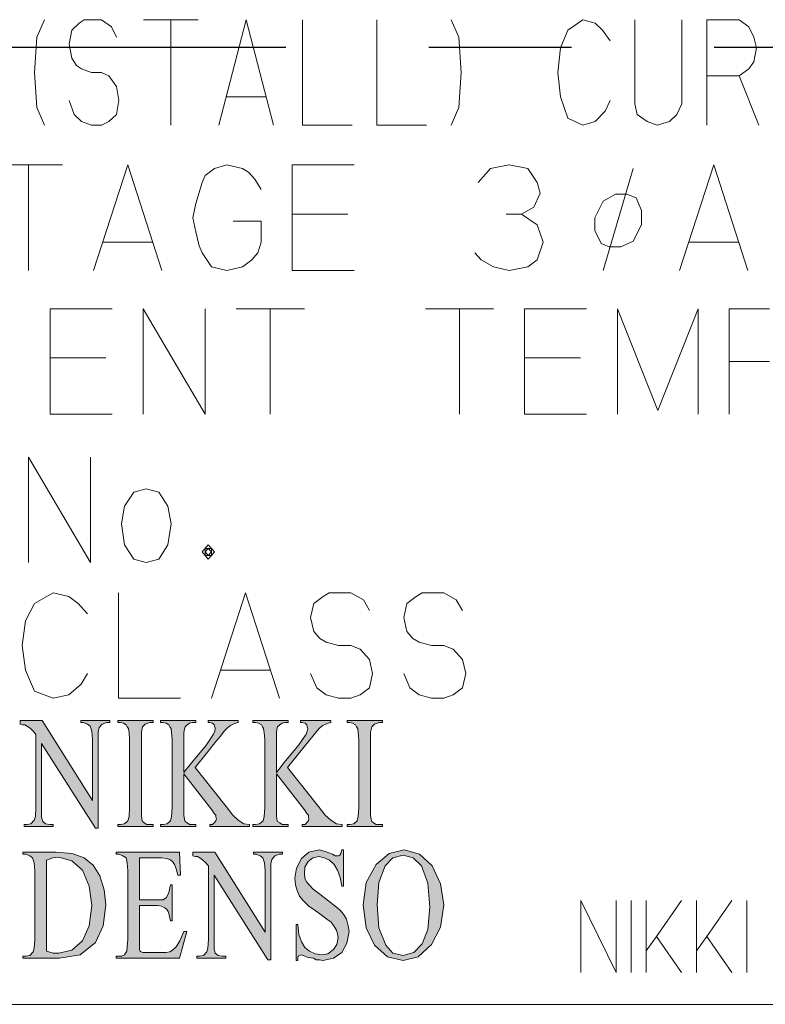
# Model space of a CAD drawing. Extents: x 3842 to 4436, y -19 to 355.
# Drawn here: x 4136 to 4145, y 219 to 232 of the extents above; entities that cross this region are included whole.
import ezdxf

# ---------------------------------------------------------------- set-up
doc = ezdxf.new("R2010")
doc.units = 0
doc.header["$MEASUREMENT"] = 0
doc.linetypes.add('CENTER', pattern=[14.298246, 8.936404, -1.787281, 1.787281, -1.787281])
doc.layers.get('0').update_dxf_attribs({"linetype": 'CONTINUOUS'})

msp = doc.modelspace()

# ---------------------------------------------------------------- hatches: boundary and pattern name
at = {"linetype": 'Continuous', "lineweight": 13}
for points in [[(4136.059, 222.899), (4136.333, 222.899), (4136.964, 221.895), (4136.964, 222.664), (4136.957, 222.763), (4136.936, 222.827), (4136.901, 222.854), (4136.852, 222.872), (4136.817, 222.872), (4136.817, 222.899), (4137.182, 222.899), (4137.182, 222.872), (4137.14, 222.872), (4137.084, 222.854), (4137.049, 222.809), (4137.035, 222.754), (4137.035, 222.664), (4137.035, 221.551), (4137, 221.551), (4136.326, 222.61), (4136.326, 221.805), (4136.326, 221.687), (4136.34, 221.633), (4136.375, 221.606), (4136.431, 221.597), (4136.473, 221.597), (4136.473, 221.57), (4136.108, 221.57), (4136.108, 221.597), (4136.143, 221.597), (4136.193, 221.606), (4136.235, 221.651), (4136.249, 221.696), (4136.256, 221.805), (4136.256, 222.727), (4136.214, 222.772), (4136.186, 222.8), (4136.157, 222.818), (4136.115, 222.845), (4136.087, 222.845), (4136.059, 222.854)], [(4137.722, 221.597), (4137.722, 221.57), (4137.28, 221.57), (4137.28, 221.597), (4137.315, 221.597), (4137.364, 221.606), (4137.407, 221.642), (4137.421, 221.696), (4137.428, 221.805), (4137.428, 222.664), (4137.421, 222.745), (4137.414, 222.8), (4137.399, 222.818), (4137.385, 222.845), (4137.35, 222.863), (4137.315, 222.872), (4137.28, 222.872), (4137.28, 222.899), (4137.722, 222.899), (4137.722, 222.872), (4137.68, 222.872), (4137.624, 222.854), (4137.589, 222.818), (4137.575, 222.754), (4137.575, 222.664), (4137.575, 221.805), (4137.575, 221.714), (4137.582, 221.66), (4137.589, 221.633), (4137.61, 221.615), (4137.645, 221.597), (4137.68, 221.597)], [(4138.249, 222.311), (4138.635, 221.823), (4138.719, 221.714), (4138.789, 221.651), (4138.859, 221.606), (4138.929, 221.597), (4138.929, 221.57), (4138.431, 221.57), (4138.431, 221.597), (4138.466, 221.597), (4138.494, 221.624), (4138.508, 221.642), (4138.515, 221.669), (4138.508, 221.687), (4138.508, 221.714), (4138.487, 221.732), (4138.459, 221.778), (4138.108, 222.23), (4138.108, 221.805), (4138.108, 221.714), (4138.115, 221.66), (4138.122, 221.633), (4138.15, 221.615), (4138.178, 221.597), (4138.213, 221.597), (4138.256, 221.597), (4138.256, 221.57), (4137.814, 221.57), (4137.814, 221.597), (4137.849, 221.597), (4137.898, 221.606), (4137.94, 221.642), (4137.954, 221.696), (4137.961, 221.805), (4137.961, 222.664), (4137.954, 222.745), (4137.947, 222.8), (4137.933, 222.818), (4137.919, 222.845), (4137.884, 222.863), (4137.849, 222.872), (4137.814, 222.872), (4137.814, 222.899), (4138.256, 222.899), (4138.256, 222.872), (4138.213, 222.872), (4138.178, 222.863), (4138.15, 222.845), (4138.122, 222.818), (4138.115, 222.79), (4138.108, 222.745), (4138.108, 222.664), (4138.108, 222.248), (4138.136, 222.284), (4138.206, 222.374), (4138.389, 222.592), (4138.48, 222.727), (4138.494, 222.763), (4138.501, 222.8), (4138.494, 222.818), (4138.487, 222.845), (4138.466, 222.863), (4138.431, 222.872), (4138.41, 222.872), (4138.41, 222.899), (4138.789, 222.899), (4138.789, 222.872), (4138.754, 222.863), (4138.726, 222.854), (4138.691, 222.836), (4138.656, 222.809), (4138.613, 222.763), (4138.564, 222.7), (4138.508, 222.637), (4138.403, 222.501)], [(4139.406, 222.311), (4139.792, 221.823), (4139.877, 221.714), (4139.947, 221.651), (4140.017, 221.606), (4140.087, 221.597), (4140.087, 221.57), (4139.589, 221.57), (4139.589, 221.597), (4139.624, 221.597), (4139.652, 221.624), (4139.666, 221.642), (4139.673, 221.669), (4139.666, 221.687), (4139.666, 221.714), (4139.645, 221.732), (4139.617, 221.778), (4139.266, 222.23), (4139.266, 221.805), (4139.266, 221.714), (4139.273, 221.66), (4139.28, 221.633), (4139.308, 221.615), (4139.336, 221.597), (4139.371, 221.597), (4139.413, 221.597), (4139.413, 221.57), (4138.971, 221.57), (4138.971, 221.597), (4139.006, 221.597), (4139.056, 221.606), (4139.098, 221.642), (4139.112, 221.696), (4139.119, 221.805), (4139.119, 222.664), (4139.112, 222.745), (4139.105, 222.8), (4139.091, 222.818), (4139.077, 222.845), (4139.042, 222.863), (4139.006, 222.872), (4138.971, 222.872), (4138.971, 222.899), (4139.413, 222.899), (4139.413, 222.872), (4139.371, 222.872), (4139.336, 222.863), (4139.308, 222.845), (4139.28, 222.818), (4139.273, 222.79), (4139.266, 222.745), (4139.266, 222.664), (4139.266, 222.248), (4139.294, 222.284), (4139.364, 222.374), (4139.547, 222.592), (4139.638, 222.727), (4139.652, 222.763), (4139.659, 222.8), (4139.652, 222.818), (4139.645, 222.845), (4139.624, 222.863), (4139.589, 222.872), (4139.568, 222.872), (4139.568, 222.899), (4139.947, 222.899), (4139.947, 222.872), (4139.912, 222.863), (4139.884, 222.854), (4139.848, 222.836), (4139.813, 222.809), (4139.771, 222.763), (4139.722, 222.7), (4139.666, 222.637), (4139.561, 222.501)], [(4140.592, 221.597), (4140.592, 221.57), (4140.15, 221.57), (4140.15, 221.597), (4140.185, 221.597), (4140.234, 221.606), (4140.277, 221.642), (4140.291, 221.696), (4140.298, 221.805), (4140.298, 222.664), (4140.291, 222.745), (4140.284, 222.8), (4140.27, 222.818), (4140.255, 222.845), (4140.22, 222.863), (4140.185, 222.872), (4140.15, 222.872), (4140.15, 222.899), (4140.592, 222.899), (4140.592, 222.872), (4140.55, 222.872), (4140.494, 222.854), (4140.459, 222.818), (4140.445, 222.754), (4140.445, 222.664), (4140.445, 221.805), (4140.445, 221.714), (4140.452, 221.66), (4140.459, 221.633), (4140.48, 221.615), (4140.515, 221.597), (4140.55, 221.597)], [(4137.553, 221.177), (4137.553, 220.653), (4137.778, 220.653), (4137.848, 220.653), (4137.89, 220.68), (4137.918, 220.743), (4137.939, 220.842), (4137.96, 220.842), (4137.96, 220.39), (4137.939, 220.39), (4137.925, 220.463), (4137.911, 220.508), (4137.897, 220.526), (4137.869, 220.553), (4137.827, 220.571), (4137.778, 220.58), (4137.553, 220.58), (4137.553, 220.137), (4137.553, 220.065), (4137.553, 220.029), (4137.56, 220.01), (4137.574, 220.001), (4137.595, 219.992), (4137.637, 219.992), (4137.806, 219.992), (4137.883, 219.992), (4137.932, 220.001), (4137.967, 220.02), (4138.009, 220.065), (4138.058, 220.137), (4138.107, 220.255), (4138.143, 220.255), (4138.051, 219.92), (4137.258, 219.92), (4137.258, 219.947), (4137.293, 219.947), (4137.329, 219.947), (4137.364, 219.965), (4137.378, 219.983), (4137.392, 220.01), (4137.399, 220.065), (4137.406, 220.155), (4137.406, 221.014), (4137.399, 221.114), (4137.385, 221.177), (4137.343, 221.204), (4137.293, 221.222), (4137.258, 221.222), (4137.258, 221.249), (4138.051, 221.249), (4138.065, 220.96), (4138.03, 220.96), (4138.009, 221.041), (4137.988, 221.096), (4137.967, 221.132), (4137.932, 221.159), (4137.89, 221.168), (4137.827, 221.177)], [(4138.22, 221.249), (4138.493, 221.249), (4139.125, 220.246), (4139.125, 221.014), (4139.118, 221.114), (4139.097, 221.177), (4139.062, 221.204), (4139.013, 221.222), (4138.978, 221.222), (4138.978, 221.249), (4139.342, 221.249), (4139.342, 221.222), (4139.3, 221.222), (4139.244, 221.204), (4139.209, 221.159), (4139.195, 221.105), (4139.195, 221.014), (4139.195, 219.902), (4139.16, 219.902), (4138.486, 220.96), (4138.486, 220.155), (4138.486, 220.038), (4138.5, 219.983), (4138.535, 219.956), (4138.592, 219.947), (4138.634, 219.947), (4138.634, 219.92), (4138.269, 219.92), (4138.269, 219.947), (4138.304, 219.947), (4138.353, 219.956), (4138.395, 220.001), (4138.409, 220.047), (4138.416, 220.155), (4138.416, 221.078), (4138.374, 221.123), (4138.346, 221.15), (4138.318, 221.168), (4138.276, 221.195), (4138.248, 221.195), (4138.22, 221.204)], [(4140.107, 221.277), (4140.107, 220.824), (4140.086, 220.824), (4140.065, 220.933), (4140.03, 221.023), (4139.988, 221.096), (4139.932, 221.15), (4139.862, 221.177), (4139.799, 221.195), (4139.721, 221.177), (4139.665, 221.132), (4139.623, 221.06), (4139.616, 220.987), (4139.623, 220.924), (4139.644, 220.879), (4139.721, 220.788), (4139.862, 220.68), (4139.981, 220.589), (4140.058, 220.526), (4140.107, 220.472), (4140.142, 220.408), (4140.163, 220.327), (4140.177, 220.255), (4140.149, 220.11), (4140.086, 219.992), (4139.981, 219.92), (4139.848, 219.893), (4139.806, 219.902), (4139.763, 219.902), (4139.728, 219.92), (4139.665, 219.929), (4139.602, 219.956), (4139.574, 219.965), (4139.553, 219.956), (4139.539, 219.947), (4139.532, 219.92), (4139.532, 219.893), (4139.511, 219.893), (4139.511, 220.345), (4139.532, 220.345), (4139.546, 220.218), (4139.581, 220.128), (4139.623, 220.056), (4139.679, 220.01), (4139.749, 219.974), (4139.834, 219.965), (4139.911, 219.974), (4139.981, 220.029), (4140.023, 220.092), (4140.037, 220.182), (4140.03, 220.228), (4140.016, 220.273), (4139.988, 220.318), (4139.953, 220.372), (4139.897, 220.408), (4139.792, 220.49), (4139.672, 220.571), (4139.602, 220.644), (4139.553, 220.698), (4139.525, 220.77), (4139.504, 220.842), (4139.497, 220.924), (4139.518, 221.05), (4139.581, 221.168), (4139.672, 221.249), (4139.799, 221.277), (4139.876, 221.258), (4139.967, 221.222), (4140.002, 221.204), (4140.03, 221.204), (4140.044, 221.204), (4140.058, 221.213), (4140.072, 221.231), (4140.086, 221.277)]]:
    msp.add_hatch(color=256, dxfattribs=at).paths.add_polyline_path(points)
h = msp.add_hatch(color=256, dxfattribs=at)
h.paths.add_polyline_path([(4136.093, 219.92), (4136.093, 219.947), (4136.129, 219.947), (4136.178, 219.956), (4136.22, 220.001), (4136.234, 220.047), (4136.241, 220.155), (4136.241, 221.014), (4136.234, 221.114), (4136.213, 221.177), (4136.178, 221.204), (4136.129, 221.222), (4136.093, 221.222), (4136.093, 221.249), (4136.508, 221.249), (4136.711, 221.231), (4136.858, 221.177), (4136.971, 221.087), (4137.055, 220.951), (4137.111, 220.779), (4137.132, 220.589), (4137.097, 220.327), (4136.999, 220.119), (4136.809, 219.965), (4136.55, 219.92)])
h.paths.add_polyline_path([(4136.388, 220.01), (4136.472, 219.983), (4136.543, 219.983), (4136.704, 220.02), (4136.837, 220.137), (4136.922, 220.327), (4136.957, 220.58), (4136.922, 220.824), (4136.837, 221.023), (4136.704, 221.141), (4136.543, 221.186), (4136.465, 221.177), (4136.388, 221.15)], flags=16)
h = msp.add_hatch(color=256, dxfattribs=at)
h.paths.add_polyline_path([(4140.865, 221.277), (4141.055, 221.222), (4141.216, 221.078), (4141.321, 220.852), (4141.363, 220.589), (4141.321, 220.309), (4141.209, 220.092), (4141.041, 219.938), (4140.851, 219.893), (4140.655, 219.938), (4140.493, 220.083), (4140.388, 220.3), (4140.353, 220.589), (4140.388, 220.87), (4140.514, 221.096), (4140.676, 221.231)])
h.paths.add_polyline_path([(4140.851, 221.213), (4140.725, 221.177), (4140.627, 221.078), (4140.549, 220.87), (4140.528, 220.589), (4140.549, 220.3), (4140.634, 220.083), (4140.725, 219.983), (4140.851, 219.956), (4140.984, 219.992), (4141.09, 220.101), (4141.16, 220.282), (4141.188, 220.562), (4141.16, 220.861), (4141.083, 221.078), (4140.977, 221.177)], flags=16)

# ---------------------------------------------------------------- linework, layer by layer
for p, q in [((4136.362, 231.676), (4136.268, 231.456)), ((4136.796, 231.632), (4136.703, 231.544)), ((4136.859, 231.676), (4136.796, 231.632)), ((4136.952, 231.676), (4136.859, 231.676)), ((4137.076, 231.676), (4136.952, 231.676)), ((4137.2, 231.588), (4137.076, 231.676)), ((4137.604, 231.676), (4137.945, 231.676)), ((4137.945, 231.676), (4138.287, 231.676)), ((4137.945, 231.676), (4137.945, 230.356)), ((4138.547, 230.356), (4138.889, 231.676)), ((4138.889, 231.676), (4139.23, 230.356)), ((4139.591, 231.676), (4139.591, 230.356)), ((4140.523, 231.676), (4140.523, 230.356)), ((4141.454, 231.676), (4141.548, 231.456)), ((4143.1, 231.676), (4142.914, 231.544)), ((4143.256, 231.632), (4143.1, 231.676)), ((4143.349, 231.544), (4143.256, 231.632)), ((4143.752, 231.676), (4143.752, 230.62)), ((4144.342, 230.62), (4144.342, 231.676)), ((4144.653, 230.972), (4144.653, 231.676)), ((4144.653, 231.676), (4145.057, 231.676)), ((4145.057, 231.676), (4145.181, 231.588)), ((4136.703, 231.544), (4136.672, 231.368)), ((4137.262, 231.456), (4137.2, 231.588)), ((4142.914, 231.544), (4142.821, 231.324)), ((4143.442, 231.412), (4143.349, 231.544)), ((4145.181, 231.588), (4145.243, 231.456)), ((4136.268, 231.456), (4136.237, 231.016)), ((4136.672, 231.368), (4136.703, 231.192)), ((4141.548, 231.456), (4141.579, 231.016)), ((4145.243, 231.456), (4145.274, 231.324)), ((4142.821, 231.324), (4142.79, 231.016)), ((4145.274, 231.324), (4145.243, 231.148)), ((4136.703, 231.192), (4136.765, 231.104)), ((4145.243, 231.148), (4145.181, 231.06)), ((4136.237, 231.016), (4136.268, 230.576)), ((4136.765, 231.104), (4136.827, 231.06)), ((4136.827, 231.06), (4136.952, 231.016)), ((4136.952, 231.016), (4137.076, 231.016)), ((4137.076, 231.016), (4137.169, 230.972)), ((4141.579, 231.016), (4141.548, 230.576)), ((4142.79, 231.016), (4142.821, 230.708)), ((4145.181, 231.06), (4145.057, 230.972)), ((4137.169, 230.972), (4137.262, 230.84)), ((4145.057, 230.972), (4144.653, 230.972)), ((4144.653, 230.356), (4144.653, 230.972)), ((4145.057, 230.972), (4145.305, 230.356)), ((4137.262, 230.84), (4137.293, 230.664)), ((4136.734, 230.488), (4136.672, 230.664)), ((4137.293, 230.664), (4137.262, 230.488)), ((4138.64, 230.708), (4139.137, 230.708)), ((4142.821, 230.708), (4142.914, 230.444)), ((4143.38, 230.532), (4143.442, 230.664)), ((4143.752, 230.62), (4143.783, 230.488)), ((4144.28, 230.488), (4144.342, 230.62)), ((4136.268, 230.576), (4136.362, 230.356)), ((4141.548, 230.576), (4141.454, 230.356)), ((4143.256, 230.4), (4143.38, 230.532)), ((4136.827, 230.4), (4136.734, 230.488)), ((4136.952, 230.356), (4136.827, 230.4)), ((4137.169, 230.4), (4137.076, 230.356)), ((4137.262, 230.488), (4137.169, 230.4)), ((4142.914, 230.444), (4143.1, 230.356)), ((4143.1, 230.356), (4143.256, 230.4)), ((4143.783, 230.488), (4143.908, 230.4)), ((4143.908, 230.4), (4144.032, 230.356)), ((4144.032, 230.356), (4144.187, 230.4)), ((4144.187, 230.4), (4144.28, 230.488)), ((4137.076, 230.356), (4136.952, 230.356)), ((4139.591, 230.356), (4140.212, 230.356)), ((4140.523, 230.356), (4141.144, 230.356)), ((4135.735, 229.856), (4136.162, 229.856)), ((4136.162, 229.856), (4136.589, 229.856)), ((4136.162, 229.856), (4136.162, 228.536)), ((4136.977, 228.536), (4137.404, 229.856)), ((4137.404, 229.856), (4137.831, 228.536)), ((4138.491, 229.812), (4138.374, 229.724)), ((4138.646, 229.856), (4138.491, 229.812)), ((4138.84, 229.812), (4138.646, 229.856)), ((4138.918, 229.768), (4138.84, 229.812)), ((4138.995, 229.68), (4138.918, 229.768)), ((4139.461, 229.856), (4139.461, 229.24)), ((4140.237, 229.856), (4139.461, 229.856)), ((4141.79, 229.636), (4141.945, 229.812)), ((4141.945, 229.812), (4142.178, 229.856)), ((4142.178, 229.856), (4142.411, 229.812)), ((4142.411, 229.812), (4142.528, 229.636)), ((4143.356, 228.536), (4143.731, 229.812)), ((4144.313, 228.536), (4144.74, 229.856)), ((4144.74, 229.856), (4145.167, 228.536)), ((4138.335, 229.636), (4138.258, 229.372)), ((4138.374, 229.724), (4138.335, 229.636)), ((4139.073, 229.548), (4138.995, 229.68)), ((4142.528, 229.636), (4142.567, 229.504)), ((4142.567, 229.504), (4142.489, 229.328)), ((4143.356, 229.402), (4143.252, 229.196)), ((4143.511, 229.49), (4143.356, 229.402)), ((4143.653, 229.49), (4143.511, 229.49)), ((4143.77, 229.446), (4143.653, 229.49)), ((4143.835, 229.284), (4143.77, 229.446)), ((4138.258, 229.372), (4138.219, 229.196)), ((4142.489, 229.328), (4142.334, 229.24)), ((4143.835, 229.108), (4143.835, 229.284)), ((4138.219, 229.196), (4138.258, 229.02)), ((4139.073, 229.152), (4138.724, 229.152)), ((4139.073, 228.888), (4139.073, 229.152)), ((4139.461, 229.24), (4139.461, 228.536)), ((4139.461, 229.24), (4140.16, 229.24)), ((4142.14, 229.24), (4142.334, 229.24)), ((4142.334, 229.24), (4142.14, 229.24)), ((4142.334, 229.24), (4142.528, 229.108)), ((4143.252, 229.196), (4143.252, 229.035)), ((4138.258, 229.02), (4138.297, 228.844)), ((4142.528, 229.108), (4142.605, 228.888)), ((4143.252, 229.035), (4143.33, 228.874)), ((4143.731, 228.903), (4143.835, 229.108)), ((4143.576, 228.83), (4143.731, 228.903)), ((4137.093, 228.888), (4137.714, 228.888)), ((4138.297, 228.844), (4138.335, 228.756)), ((4139.034, 228.756), (4139.073, 228.888)), ((4142.605, 228.888), (4142.528, 228.668)), ((4143.33, 228.874), (4143.433, 228.83)), ((4143.433, 228.83), (4143.576, 228.83)), ((4144.43, 228.888), (4145.051, 228.888)), ((4138.335, 228.756), (4138.452, 228.58)), ((4138.84, 228.58), (4138.957, 228.668)), ((4138.957, 228.668), (4139.034, 228.756)), ((4141.829, 228.668), (4141.751, 228.756)), ((4141.984, 228.58), (4141.829, 228.668)), ((4142.528, 228.668), (4142.411, 228.58)), ((4138.452, 228.58), (4138.646, 228.536)), ((4138.646, 228.536), (4138.84, 228.58)), ((4139.461, 228.536), (4140.237, 228.536)), ((4142.178, 228.536), (4141.984, 228.58)), ((4142.411, 228.58), (4142.178, 228.536)), ((4136.433, 228.056), (4136.433, 227.44)), ((4137.21, 228.056), (4136.433, 228.056)), ((4137.598, 228.056), (4138.374, 226.736)), ((4137.598, 226.736), (4137.598, 228.056)), ((4138.374, 226.736), (4138.374, 228.056)), ((4138.762, 228.056), (4139.189, 228.056)), ((4139.189, 228.056), (4139.616, 228.056)), ((4139.189, 228.056), (4139.189, 226.736)), ((4141.13, 228.056), (4141.557, 228.056)), ((4141.557, 228.056), (4141.984, 228.056)), ((4141.557, 228.056), (4141.557, 226.736)), ((4142.372, 228.056), (4142.372, 227.44)), ((4143.149, 228.056), (4142.372, 228.056)), ((4143.537, 228.056), (4144.042, 226.78)), ((4143.537, 226.736), (4143.537, 228.056)), ((4144.042, 226.78), (4144.546, 228.056)), ((4144.546, 228.056), (4144.546, 226.736)), ((4144.934, 227.396), (4144.934, 228.056)), ((4144.934, 228.056), (4145.439, 228.056)), ((4136.433, 227.44), (4136.433, 226.736)), ((4136.433, 227.44), (4137.132, 227.44)), ((4142.372, 227.44), (4142.372, 226.736)), ((4142.372, 227.44), (4143.071, 227.44)), ((4145.439, 227.396), (4144.934, 227.396)), ((4144.934, 226.736), (4144.934, 227.396)), ((4136.433, 226.736), (4137.21, 226.736)), ((4142.372, 226.736), (4143.149, 226.736)), ((4136.162, 226.197), (4136.938, 224.877)), ((4136.162, 224.877), (4136.162, 226.197)), ((4136.938, 224.877), (4136.938, 226.197)), ((4137.481, 225.757), (4137.365, 225.581)), ((4137.637, 225.801), (4137.481, 225.757)), ((4137.792, 225.757), (4137.637, 225.801)), ((4137.908, 225.581), (4137.792, 225.757)), ((4137.365, 225.581), (4137.326, 225.361)), ((4137.947, 225.361), (4137.908, 225.581)), ((4137.326, 225.361), (4137.365, 225.097)), ((4137.908, 225.097), (4137.947, 225.361)), ((4137.365, 225.097), (4137.481, 224.921)), ((4137.792, 224.921), (4137.908, 225.097)), ((4138.335, 225.009), (4138.413, 225.097)), ((4138.413, 225.097), (4138.452, 225.053)), ((4138.413, 224.921), (4138.335, 225.009)), ((4138.374, 225.009), (4138.413, 225.053)), ((4138.374, 225.053), (4138.413, 225.053)), ((4138.374, 224.965), (4138.374, 225.053)), ((4138.413, 224.965), (4138.374, 225.009)), ((4138.452, 224.965), (4138.374, 224.965)), ((4138.413, 225.053), (4138.452, 225.053)), ((4138.413, 225.053), (4138.452, 225.009)), ((4138.452, 225.009), (4138.413, 224.965)), ((4138.452, 224.965), (4138.413, 224.921)), ((4138.452, 225.053), (4138.491, 225.009)), ((4138.452, 225.053), (4138.452, 225.009)), ((4138.452, 225.009), (4138.452, 224.965)), ((4138.491, 225.009), (4138.452, 224.965)), ((4137.481, 224.921), (4137.637, 224.877)), ((4137.637, 224.877), (4137.792, 224.921)), ((4136.472, 224.497), (4136.239, 224.365)), ((4136.666, 224.453), (4136.472, 224.497)), ((4136.783, 224.365), (4136.666, 224.453)), ((4137.287, 224.497), (4137.287, 223.177)), ((4138.452, 223.177), (4138.879, 224.497)), ((4138.879, 224.497), (4139.306, 223.177)), ((4139.849, 224.453), (4139.733, 224.365)), ((4139.927, 224.497), (4139.849, 224.453)), ((4140.043, 224.497), (4139.927, 224.497)), ((4140.199, 224.497), (4140.043, 224.497)), ((4140.354, 224.409), (4140.199, 224.497)), ((4141.014, 224.453), (4140.897, 224.365)), ((4141.091, 224.497), (4141.014, 224.453)), ((4141.208, 224.497), (4141.091, 224.497)), ((4141.363, 224.497), (4141.208, 224.497)), ((4141.518, 224.409), (4141.363, 224.497)), ((4136.239, 224.365), (4136.123, 224.145)), ((4136.899, 224.233), (4136.783, 224.365)), ((4139.733, 224.365), (4139.694, 224.189)), ((4140.432, 224.277), (4140.354, 224.409)), ((4140.897, 224.365), (4140.859, 224.189)), ((4141.596, 224.277), (4141.518, 224.409)), ((4136.123, 224.145), (4136.084, 223.837)), ((4139.694, 224.189), (4139.733, 224.013)), ((4140.859, 224.189), (4140.897, 224.013)), ((4139.733, 224.013), (4139.811, 223.925)), ((4140.897, 224.013), (4140.975, 223.925)), ((4136.084, 223.837), (4136.123, 223.529)), ((4139.811, 223.925), (4139.888, 223.881)), ((4139.888, 223.881), (4140.043, 223.837)), ((4140.043, 223.837), (4140.199, 223.837)), ((4140.199, 223.837), (4140.315, 223.793)), ((4140.975, 223.925), (4141.053, 223.881)), ((4141.053, 223.881), (4141.208, 223.837)), ((4141.208, 223.837), (4141.363, 223.837)), ((4141.363, 223.837), (4141.48, 223.793)), ((4140.315, 223.793), (4140.432, 223.661)), ((4141.48, 223.793), (4141.596, 223.661)), ((4140.432, 223.661), (4140.47, 223.485)), ((4141.596, 223.661), (4141.635, 223.485)), ((4136.123, 223.529), (4136.239, 223.265)), ((4136.822, 223.353), (4136.899, 223.485)), ((4138.568, 223.529), (4139.189, 223.529)), ((4139.772, 223.309), (4139.694, 223.485)), ((4140.47, 223.485), (4140.432, 223.309)), ((4140.936, 223.309), (4140.859, 223.485)), ((4141.635, 223.485), (4141.596, 223.309)), ((4136.666, 223.221), (4136.822, 223.353)), ((4136.239, 223.265), (4136.472, 223.177)), ((4136.472, 223.177), (4136.666, 223.221)), ((4139.888, 223.221), (4139.772, 223.309)), ((4140.043, 223.177), (4139.888, 223.221)), ((4140.315, 223.221), (4140.199, 223.177)), ((4140.432, 223.309), (4140.315, 223.221)), ((4141.053, 223.221), (4140.936, 223.309)), ((4141.208, 223.177), (4141.053, 223.221)), ((4141.48, 223.221), (4141.363, 223.177)), ((4141.596, 223.309), (4141.48, 223.221)), ((4137.287, 223.177), (4138.064, 223.177)), ((4140.199, 223.177), (4140.043, 223.177)), ((4141.363, 223.177), (4141.208, 223.177)), ((4136.059, 222.854), (4136.059, 222.899)), ((4136.059, 222.899), (4136.333, 222.899)), ((4136.087, 222.845), (4136.059, 222.854)), ((4136.333, 222.899), (4136.964, 221.895)), ((4136.817, 222.899), (4137.182, 222.899)), ((4136.817, 222.872), (4136.817, 222.899)), ((4136.852, 222.872), (4136.817, 222.872)), ((4136.901, 222.854), (4136.852, 222.872)), ((4136.936, 222.827), (4136.901, 222.854)), ((4137.084, 222.854), (4137.049, 222.809)), ((4137.14, 222.872), (4137.084, 222.854)), ((4137.182, 222.872), (4137.14, 222.872)), ((4137.182, 222.899), (4137.182, 222.872)), ((4137.28, 222.899), (4137.722, 222.899)), ((4137.28, 222.872), (4137.28, 222.899)), ((4137.315, 222.872), (4137.28, 222.872)), ((4137.35, 222.863), (4137.315, 222.872)), ((4137.385, 222.845), (4137.35, 222.863)), ((4137.624, 222.854), (4137.589, 222.818)), ((4137.68, 222.872), (4137.624, 222.854)), ((4137.722, 222.872), (4137.68, 222.872)), ((4137.722, 222.899), (4137.722, 222.872)), ((4137.814, 222.899), (4138.256, 222.899)), ((4137.814, 222.872), (4137.814, 222.899)), ((4137.849, 222.872), (4137.814, 222.872)), ((4137.884, 222.863), (4137.849, 222.872)), ((4137.919, 222.845), (4137.884, 222.863)), ((4138.178, 222.863), (4138.15, 222.845)), ((4138.213, 222.872), (4138.178, 222.863)), ((4138.256, 222.872), (4138.213, 222.872)), ((4138.256, 222.899), (4138.256, 222.872)), ((4138.41, 222.899), (4138.789, 222.899)), ((4138.41, 222.872), (4138.41, 222.899)), ((4138.431, 222.872), (4138.41, 222.872)), ((4138.466, 222.863), (4138.431, 222.872)), ((4138.487, 222.845), (4138.466, 222.863)), ((4138.726, 222.854), (4138.691, 222.836)), ((4138.754, 222.863), (4138.726, 222.854)), ((4138.789, 222.872), (4138.754, 222.863)), ((4138.789, 222.899), (4138.789, 222.872)), ((4138.971, 222.899), (4139.413, 222.899)), ((4138.971, 222.872), (4138.971, 222.899)), ((4139.006, 222.872), (4138.971, 222.872)), ((4139.042, 222.863), (4139.006, 222.872)), ((4139.077, 222.845), (4139.042, 222.863)), ((4139.336, 222.863), (4139.308, 222.845)), ((4139.371, 222.872), (4139.336, 222.863)), ((4139.413, 222.872), (4139.371, 222.872)), ((4139.413, 222.899), (4139.413, 222.872)), ((4139.568, 222.899), (4139.947, 222.899)), ((4139.568, 222.872), (4139.568, 222.899)), ((4139.589, 222.872), (4139.568, 222.872)), ((4139.624, 222.863), (4139.589, 222.872)), ((4139.645, 222.845), (4139.624, 222.863)), ((4139.884, 222.854), (4139.848, 222.836)), ((4139.912, 222.863), (4139.884, 222.854)), ((4139.947, 222.872), (4139.912, 222.863)), ((4139.947, 222.899), (4139.947, 222.872)), ((4140.15, 222.899), (4140.592, 222.899)), ((4140.15, 222.872), (4140.15, 222.899)), ((4140.185, 222.872), (4140.15, 222.872)), ((4140.22, 222.863), (4140.185, 222.872)), ((4140.255, 222.845), (4140.22, 222.863)), ((4140.494, 222.854), (4140.459, 222.818)), ((4140.55, 222.872), (4140.494, 222.854)), ((4140.592, 222.872), (4140.55, 222.872)), ((4140.592, 222.899), (4140.592, 222.872)), ((4136.115, 222.845), (4136.087, 222.845)), ((4136.157, 222.818), (4136.115, 222.845)), ((4136.186, 222.8), (4136.157, 222.818)), ((4136.214, 222.772), (4136.186, 222.8)), ((4136.256, 222.727), (4136.214, 222.772)), ((4136.256, 221.805), (4136.256, 222.727)), ((4136.957, 222.763), (4136.936, 222.827)), ((4136.964, 222.664), (4136.957, 222.763)), ((4137.049, 222.809), (4137.035, 222.754)), ((4137.035, 222.754), (4137.035, 222.664)), ((4137.399, 222.818), (4137.385, 222.845)), ((4137.414, 222.8), (4137.399, 222.818)), ((4137.421, 222.745), (4137.414, 222.8)), ((4137.428, 222.664), (4137.421, 222.745)), ((4137.589, 222.818), (4137.575, 222.754)), ((4137.575, 222.754), (4137.575, 222.664)), ((4137.933, 222.818), (4137.919, 222.845)), ((4137.947, 222.8), (4137.933, 222.818)), ((4137.954, 222.745), (4137.947, 222.8)), ((4137.961, 222.664), (4137.954, 222.745)), ((4138.115, 222.79), (4138.108, 222.745)), ((4138.108, 222.745), (4138.108, 222.664)), ((4138.122, 222.818), (4138.115, 222.79)), ((4138.15, 222.845), (4138.122, 222.818)), ((4138.389, 222.592), (4138.48, 222.727)), ((4138.48, 222.727), (4138.494, 222.763)), ((4138.494, 222.818), (4138.487, 222.845)), ((4138.501, 222.8), (4138.494, 222.818)), ((4138.494, 222.763), (4138.501, 222.8)), ((4138.613, 222.763), (4138.564, 222.7)), ((4138.656, 222.809), (4138.613, 222.763)), ((4138.691, 222.836), (4138.656, 222.809)), ((4139.091, 222.818), (4139.077, 222.845)), ((4139.105, 222.8), (4139.091, 222.818)), ((4139.112, 222.745), (4139.105, 222.8)), ((4139.119, 222.664), (4139.112, 222.745)), ((4139.273, 222.79), (4139.266, 222.745)), ((4139.266, 222.745), (4139.266, 222.664)), ((4139.28, 222.818), (4139.273, 222.79)), ((4139.308, 222.845), (4139.28, 222.818)), ((4139.547, 222.592), (4139.638, 222.727)), ((4139.638, 222.727), (4139.652, 222.763)), ((4139.652, 222.818), (4139.645, 222.845)), ((4139.659, 222.8), (4139.652, 222.818)), ((4139.652, 222.763), (4139.659, 222.8)), ((4139.771, 222.763), (4139.722, 222.7)), ((4139.813, 222.809), (4139.771, 222.763)), ((4139.848, 222.836), (4139.813, 222.809)), ((4140.27, 222.818), (4140.255, 222.845)), ((4140.284, 222.8), (4140.27, 222.818)), ((4140.291, 222.745), (4140.284, 222.8)), ((4140.298, 222.664), (4140.291, 222.745)), ((4140.459, 222.818), (4140.445, 222.754)), ((4140.445, 222.754), (4140.445, 222.664)), ((4136.326, 222.61), (4136.326, 221.805)), ((4137, 221.551), (4136.326, 222.61)), ((4136.964, 221.895), (4136.964, 222.664)), ((4137.035, 222.664), (4137.035, 221.551)), ((4137.428, 221.805), (4137.428, 222.664)), ((4137.575, 222.664), (4137.575, 221.805)), ((4137.961, 221.805), (4137.961, 222.664)), ((4138.108, 222.664), (4138.108, 222.248)), ((4138.508, 222.637), (4138.403, 222.501)), ((4138.564, 222.7), (4138.508, 222.637)), ((4139.119, 221.805), (4139.119, 222.664)), ((4139.266, 222.664), (4139.266, 222.248)), ((4139.666, 222.637), (4139.561, 222.501)), ((4139.722, 222.7), (4139.666, 222.637)), ((4140.298, 221.805), (4140.298, 222.664)), ((4140.445, 222.664), (4140.445, 221.805)), ((4138.206, 222.374), (4138.389, 222.592)), ((4138.403, 222.501), (4138.249, 222.311)), ((4139.364, 222.374), (4139.547, 222.592)), ((4139.561, 222.501), (4139.406, 222.311)), ((4138.136, 222.284), (4138.206, 222.374)), ((4139.294, 222.284), (4139.364, 222.374)), ((4138.108, 222.248), (4138.136, 222.284)), ((4138.249, 222.311), (4138.635, 221.823)), ((4139.266, 222.248), (4139.294, 222.284)), ((4139.406, 222.311), (4139.792, 221.823)), ((4138.108, 222.23), (4138.108, 221.805)), ((4138.459, 221.778), (4138.108, 222.23)), ((4139.266, 222.23), (4139.266, 221.805)), ((4139.617, 221.778), (4139.266, 222.23)), ((4136.249, 221.696), (4136.256, 221.805)), ((4136.326, 221.805), (4136.326, 221.687)), ((4137.421, 221.696), (4137.428, 221.805)), ((4137.575, 221.805), (4137.575, 221.714)), ((4137.954, 221.696), (4137.961, 221.805)), ((4138.108, 221.805), (4138.108, 221.714)), ((4138.487, 221.732), (4138.459, 221.778)), ((4138.635, 221.823), (4138.719, 221.714)), ((4139.112, 221.696), (4139.119, 221.805)), ((4139.266, 221.805), (4139.266, 221.714)), ((4139.645, 221.732), (4139.617, 221.778)), ((4139.792, 221.823), (4139.877, 221.714)), ((4140.291, 221.696), (4140.298, 221.805)), ((4140.445, 221.805), (4140.445, 221.714)), ((4136.193, 221.606), (4136.235, 221.651)), ((4136.235, 221.651), (4136.249, 221.696)), ((4136.326, 221.687), (4136.34, 221.633)), ((4136.34, 221.633), (4136.375, 221.606)), ((4137.364, 221.606), (4137.407, 221.642)), ((4137.407, 221.642), (4137.421, 221.696)), ((4137.575, 221.714), (4137.582, 221.66)), ((4137.582, 221.66), (4137.589, 221.633)), ((4137.589, 221.633), (4137.61, 221.615)), ((4137.61, 221.615), (4137.645, 221.597)), ((4137.898, 221.606), (4137.94, 221.642)), ((4137.94, 221.642), (4137.954, 221.696)), ((4138.108, 221.714), (4138.115, 221.66)), ((4138.115, 221.66), (4138.122, 221.633)), ((4138.122, 221.633), (4138.15, 221.615)), ((4138.15, 221.615), (4138.178, 221.597)), ((4138.466, 221.597), (4138.494, 221.624)), ((4138.508, 221.714), (4138.487, 221.732)), ((4138.494, 221.624), (4138.508, 221.642)), ((4138.508, 221.687), (4138.508, 221.714)), ((4138.515, 221.669), (4138.508, 221.687)), ((4138.508, 221.642), (4138.515, 221.669)), ((4138.719, 221.714), (4138.789, 221.651)), ((4138.789, 221.651), (4138.859, 221.606)), ((4139.056, 221.606), (4139.098, 221.642)), ((4139.098, 221.642), (4139.112, 221.696)), ((4139.266, 221.714), (4139.273, 221.66)), ((4139.273, 221.66), (4139.28, 221.633)), ((4139.28, 221.633), (4139.308, 221.615)), ((4139.308, 221.615), (4139.336, 221.597)), ((4139.624, 221.597), (4139.652, 221.624)), ((4139.666, 221.714), (4139.645, 221.732)), ((4139.652, 221.624), (4139.666, 221.642)), ((4139.666, 221.687), (4139.666, 221.714)), ((4139.673, 221.669), (4139.666, 221.687)), ((4139.666, 221.642), (4139.673, 221.669)), ((4139.877, 221.714), (4139.947, 221.651)), ((4139.947, 221.651), (4140.017, 221.606)), ((4140.234, 221.606), (4140.277, 221.642)), ((4140.277, 221.642), (4140.291, 221.696)), ((4140.445, 221.714), (4140.452, 221.66)), ((4140.452, 221.66), (4140.459, 221.633)), ((4140.459, 221.633), (4140.48, 221.615)), ((4140.48, 221.615), (4140.515, 221.597)), ((4136.108, 221.597), (4136.143, 221.597)), ((4136.108, 221.57), (4136.108, 221.597)), ((4136.473, 221.57), (4136.108, 221.57)), ((4136.143, 221.597), (4136.193, 221.606)), ((4136.375, 221.606), (4136.431, 221.597)), ((4136.431, 221.597), (4136.473, 221.597)), ((4136.473, 221.597), (4136.473, 221.57)), ((4137.035, 221.551), (4137, 221.551)), ((4137.28, 221.597), (4137.315, 221.597)), ((4137.28, 221.57), (4137.28, 221.597)), ((4137.722, 221.57), (4137.28, 221.57)), ((4137.315, 221.597), (4137.364, 221.606)), ((4137.645, 221.597), (4137.68, 221.597)), ((4137.68, 221.597), (4137.722, 221.597)), ((4137.722, 221.597), (4137.722, 221.57)), ((4137.814, 221.597), (4137.849, 221.597)), ((4137.814, 221.57), (4137.814, 221.597)), ((4138.256, 221.57), (4137.814, 221.57)), ((4137.849, 221.597), (4137.898, 221.606)), ((4138.178, 221.597), (4138.213, 221.597)), ((4138.213, 221.597), (4138.256, 221.597)), ((4138.256, 221.597), (4138.256, 221.57)), ((4138.431, 221.597), (4138.466, 221.597)), ((4138.431, 221.57), (4138.431, 221.597)), ((4138.929, 221.57), (4138.431, 221.57)), ((4138.859, 221.606), (4138.929, 221.597)), ((4138.929, 221.597), (4138.929, 221.57)), ((4138.971, 221.597), (4139.006, 221.597)), ((4138.971, 221.57), (4138.971, 221.597)), ((4139.413, 221.57), (4138.971, 221.57)), ((4139.006, 221.597), (4139.056, 221.606)), ((4139.336, 221.597), (4139.371, 221.597)), ((4139.371, 221.597), (4139.413, 221.597)), ((4139.413, 221.597), (4139.413, 221.57)), ((4139.589, 221.597), (4139.624, 221.597)), ((4139.589, 221.57), (4139.589, 221.597)), ((4140.087, 221.57), (4139.589, 221.57)), ((4140.017, 221.606), (4140.087, 221.597)), ((4140.087, 221.597), (4140.087, 221.57)), ((4140.15, 221.597), (4140.185, 221.597)), ((4140.15, 221.57), (4140.15, 221.597)), ((4140.592, 221.57), (4140.15, 221.57)), ((4140.185, 221.597), (4140.234, 221.606)), ((4140.515, 221.597), (4140.55, 221.597)), ((4140.55, 221.597), (4140.592, 221.597)), ((4140.592, 221.597), (4140.592, 221.57)), ((4136.093, 221.249), (4136.508, 221.249)), ((4136.093, 221.222), (4136.093, 221.249)), ((4136.508, 221.249), (4136.711, 221.231)), ((4137.258, 221.249), (4138.051, 221.249)), ((4137.258, 221.222), (4137.258, 221.249)), ((4138.051, 221.249), (4138.065, 220.96)), ((4138.22, 221.204), (4138.22, 221.249)), ((4138.22, 221.249), (4138.493, 221.249)), ((4138.493, 221.249), (4139.125, 220.246)), ((4138.978, 221.249), (4139.342, 221.249)), ((4138.978, 221.222), (4138.978, 221.249)), ((4139.342, 221.249), (4139.342, 221.222)), ((4139.581, 221.168), (4139.672, 221.249)), ((4139.672, 221.249), (4139.799, 221.277)), ((4139.799, 221.277), (4139.876, 221.258)), ((4139.876, 221.258), (4139.967, 221.222)), ((4140.072, 221.231), (4140.086, 221.277)), ((4140.086, 221.277), (4140.107, 221.277)), ((4140.107, 221.277), (4140.107, 220.824)), ((4140.676, 221.231), (4140.865, 221.277)), ((4140.865, 221.277), (4141.055, 221.222)), ((4136.129, 221.222), (4136.093, 221.222)), ((4136.178, 221.204), (4136.129, 221.222)), ((4136.213, 221.177), (4136.178, 221.204)), ((4136.234, 221.114), (4136.213, 221.177)), ((4136.465, 221.177), (4136.388, 221.15)), ((4136.388, 221.15), (4136.388, 220.01)), ((4136.543, 221.186), (4136.465, 221.177)), ((4136.704, 221.141), (4136.543, 221.186)), ((4136.837, 221.023), (4136.704, 221.141)), ((4136.711, 221.231), (4136.858, 221.177)), ((4136.858, 221.177), (4136.971, 221.087)), ((4137.293, 221.222), (4137.258, 221.222)), ((4137.343, 221.204), (4137.293, 221.222)), ((4137.385, 221.177), (4137.343, 221.204)), ((4137.399, 221.114), (4137.385, 221.177)), ((4137.827, 221.177), (4137.553, 221.177)), ((4137.553, 221.177), (4137.553, 220.653)), ((4137.89, 221.168), (4137.827, 221.177)), ((4137.932, 221.159), (4137.89, 221.168)), ((4137.967, 221.132), (4137.932, 221.159)), ((4137.988, 221.096), (4137.967, 221.132)), ((4138.248, 221.195), (4138.22, 221.204)), ((4138.276, 221.195), (4138.248, 221.195)), ((4138.318, 221.168), (4138.276, 221.195)), ((4138.346, 221.15), (4138.318, 221.168)), ((4138.374, 221.123), (4138.346, 221.15)), ((4138.416, 221.078), (4138.374, 221.123)), ((4139.013, 221.222), (4138.978, 221.222)), ((4139.062, 221.204), (4139.013, 221.222)), ((4139.097, 221.177), (4139.062, 221.204)), ((4139.118, 221.114), (4139.097, 221.177)), ((4139.209, 221.159), (4139.195, 221.105)), ((4139.244, 221.204), (4139.209, 221.159)), ((4139.3, 221.222), (4139.244, 221.204)), ((4139.342, 221.222), (4139.3, 221.222)), ((4139.518, 221.05), (4139.581, 221.168)), ((4139.665, 221.132), (4139.623, 221.06)), ((4139.721, 221.177), (4139.665, 221.132)), ((4139.799, 221.195), (4139.721, 221.177)), ((4139.862, 221.177), (4139.799, 221.195)), ((4139.932, 221.15), (4139.862, 221.177)), ((4139.988, 221.096), (4139.932, 221.15)), ((4139.967, 221.222), (4140.002, 221.204)), ((4140.002, 221.204), (4140.03, 221.204)), ((4140.03, 221.204), (4140.044, 221.204)), ((4140.044, 221.204), (4140.058, 221.213)), ((4140.058, 221.213), (4140.072, 221.231)), ((4140.514, 221.096), (4140.676, 221.231)), ((4140.725, 221.177), (4140.627, 221.078)), ((4140.851, 221.213), (4140.725, 221.177)), ((4140.977, 221.177), (4140.851, 221.213)), ((4141.083, 221.078), (4140.977, 221.177)), ((4141.055, 221.222), (4141.216, 221.078)), ((4136.241, 221.014), (4136.234, 221.114)), ((4136.241, 220.155), (4136.241, 221.014)), ((4136.922, 220.824), (4136.837, 221.023)), ((4136.971, 221.087), (4137.055, 220.951)), ((4137.406, 221.014), (4137.399, 221.114)), ((4137.406, 220.155), (4137.406, 221.014)), ((4138.009, 221.041), (4137.988, 221.096)), ((4138.03, 220.96), (4138.009, 221.041)), ((4138.416, 220.155), (4138.416, 221.078)), ((4139.125, 221.014), (4139.118, 221.114)), ((4139.125, 220.246), (4139.125, 221.014)), ((4139.195, 221.105), (4139.195, 221.014)), ((4139.195, 221.014), (4139.195, 219.902)), ((4139.497, 220.924), (4139.518, 221.05)), ((4139.623, 221.06), (4139.616, 220.987)), ((4140.03, 221.023), (4139.988, 221.096)), ((4140.065, 220.933), (4140.03, 221.023)), ((4140.388, 220.87), (4140.514, 221.096)), ((4140.627, 221.078), (4140.549, 220.87)), ((4141.16, 220.861), (4141.083, 221.078)), ((4141.216, 221.078), (4141.321, 220.852)), ((4137.055, 220.951), (4137.111, 220.779)), ((4138.065, 220.96), (4138.03, 220.96)), ((4138.486, 220.96), (4138.486, 220.155)), ((4139.16, 219.902), (4138.486, 220.96)), ((4139.504, 220.842), (4139.497, 220.924)), ((4139.616, 220.987), (4139.623, 220.924)), ((4139.623, 220.924), (4139.644, 220.879)), ((4139.644, 220.879), (4139.721, 220.788)), ((4140.086, 220.824), (4140.065, 220.933)), ((4136.957, 220.58), (4136.922, 220.824)), ((4137.111, 220.779), (4137.132, 220.589)), ((4137.918, 220.743), (4137.939, 220.842)), ((4137.939, 220.842), (4137.96, 220.842)), ((4137.96, 220.842), (4137.96, 220.39)), ((4139.525, 220.77), (4139.504, 220.842)), ((4139.553, 220.698), (4139.525, 220.77)), ((4139.721, 220.788), (4139.862, 220.68)), ((4140.107, 220.824), (4140.086, 220.824)), ((4140.353, 220.589), (4140.388, 220.87)), ((4140.549, 220.87), (4140.528, 220.589)), ((4141.188, 220.562), (4141.16, 220.861)), ((4141.321, 220.852), (4141.363, 220.589)), ((4137.553, 220.653), (4137.778, 220.653)), ((4137.778, 220.653), (4137.848, 220.653)), ((4137.848, 220.653), (4137.89, 220.68)), ((4137.89, 220.68), (4137.918, 220.743)), ((4139.602, 220.644), (4139.553, 220.698)), ((4139.672, 220.571), (4139.602, 220.644)), ((4139.862, 220.68), (4139.981, 220.589)), ((4143.077, 220.643), (4143.518, 219.743)), ((4143.077, 219.743), (4143.077, 220.643)), ((4143.518, 219.743), (4143.518, 220.643)), ((4143.707, 219.743), (4143.707, 220.643)), ((4143.896, 220.013), (4143.896, 220.643)), ((4144.337, 220.643), (4144.022, 220.193)), ((4144.526, 220.013), (4144.526, 220.643)), ((4144.967, 220.643), (4144.652, 220.193)), ((4145.156, 219.743), (4145.156, 220.643)), ((4136.922, 220.327), (4136.957, 220.58)), ((4137.132, 220.589), (4137.097, 220.327)), ((4137.553, 220.58), (4137.553, 220.137)), ((4137.778, 220.58), (4137.553, 220.58)), ((4137.827, 220.571), (4137.778, 220.58)), ((4137.869, 220.553), (4137.827, 220.571)), ((4137.897, 220.526), (4137.869, 220.553)), ((4137.911, 220.508), (4137.897, 220.526)), ((4137.925, 220.463), (4137.911, 220.508)), ((4139.792, 220.49), (4139.672, 220.571)), ((4139.981, 220.589), (4140.058, 220.526)), ((4140.058, 220.526), (4140.107, 220.472)), ((4140.388, 220.3), (4140.353, 220.589)), ((4140.528, 220.589), (4140.549, 220.3)), ((4141.16, 220.282), (4141.188, 220.562)), ((4141.363, 220.589), (4141.321, 220.309)), ((4137.939, 220.39), (4137.925, 220.463)), ((4137.96, 220.39), (4137.939, 220.39)), ((4139.897, 220.408), (4139.792, 220.49)), ((4139.953, 220.372), (4139.897, 220.408)), ((4140.107, 220.472), (4140.142, 220.408)), ((4140.142, 220.408), (4140.163, 220.327)), ((4136.837, 220.137), (4136.922, 220.327)), ((4137.097, 220.327), (4136.999, 220.119)), ((4139.511, 220.345), (4139.532, 220.345)), ((4139.511, 219.893), (4139.511, 220.345)), ((4139.532, 220.345), (4139.546, 220.218)), ((4139.988, 220.318), (4139.953, 220.372)), ((4140.016, 220.273), (4139.988, 220.318)), ((4140.03, 220.228), (4140.016, 220.273)), ((4140.163, 220.327), (4140.177, 220.255)), ((4140.493, 220.083), (4140.388, 220.3)), ((4140.549, 220.3), (4140.634, 220.083)), ((4141.09, 220.101), (4141.16, 220.282)), ((4141.321, 220.309), (4141.209, 220.092)), ((4136.234, 220.047), (4136.241, 220.155)), ((4136.704, 220.02), (4136.837, 220.137)), ((4137.399, 220.065), (4137.406, 220.155)), ((4137.553, 220.137), (4137.553, 220.065)), ((4138.009, 220.065), (4138.058, 220.137)), ((4138.143, 220.255), (4138.051, 219.92)), ((4138.058, 220.137), (4138.107, 220.255)), ((4138.107, 220.255), (4138.143, 220.255)), ((4138.409, 220.047), (4138.416, 220.155)), ((4138.486, 220.155), (4138.486, 220.038)), ((4139.546, 220.218), (4139.581, 220.128)), ((4140.023, 220.092), (4140.037, 220.182)), ((4140.037, 220.182), (4140.03, 220.228)), ((4140.177, 220.255), (4140.149, 220.11)), ((4144.022, 220.193), (4143.896, 220.013)), ((4144.022, 220.193), (4144.337, 219.743)), ((4144.652, 220.193), (4144.526, 220.013)), ((4144.652, 220.193), (4144.967, 219.743)), ((4136.22, 220.001), (4136.234, 220.047)), ((4136.543, 219.983), (4136.704, 220.02)), ((4136.999, 220.119), (4136.809, 219.965)), ((4137.392, 220.01), (4137.399, 220.065)), ((4137.553, 220.065), (4137.553, 220.029)), ((4137.553, 220.029), (4137.56, 220.01)), ((4137.932, 220.001), (4137.967, 220.02)), ((4137.967, 220.02), (4138.009, 220.065)), ((4138.395, 220.001), (4138.409, 220.047)), ((4138.486, 220.038), (4138.5, 219.983)), ((4139.581, 220.128), (4139.623, 220.056)), ((4139.623, 220.056), (4139.679, 220.01)), ((4139.911, 219.974), (4139.981, 220.029)), ((4139.981, 220.029), (4140.023, 220.092)), ((4140.149, 220.11), (4140.086, 219.992)), ((4140.655, 219.938), (4140.493, 220.083)), ((4140.634, 220.083), (4140.725, 219.983)), ((4140.984, 219.992), (4141.09, 220.101)), ((4141.209, 220.092), (4141.041, 219.938)), ((4143.896, 219.743), (4143.896, 220.013)), ((4144.526, 219.743), (4144.526, 220.013)), ((4136.093, 219.947), (4136.129, 219.947)), ((4136.093, 219.92), (4136.093, 219.947)), ((4136.55, 219.92), (4136.093, 219.92)), ((4136.129, 219.947), (4136.178, 219.956)), ((4136.178, 219.956), (4136.22, 220.001)), ((4136.388, 220.01), (4136.472, 219.983)), ((4136.472, 219.983), (4136.543, 219.983)), ((4136.809, 219.965), (4136.55, 219.92)), ((4137.258, 219.947), (4137.293, 219.947)), ((4137.258, 219.92), (4137.258, 219.947)), ((4138.051, 219.92), (4137.258, 219.92)), ((4137.293, 219.947), (4137.329, 219.947)), ((4137.329, 219.947), (4137.364, 219.965)), ((4137.364, 219.965), (4137.378, 219.983)), ((4137.378, 219.983), (4137.392, 220.01)), ((4137.56, 220.01), (4137.574, 220.001)), ((4137.574, 220.001), (4137.595, 219.992)), ((4137.595, 219.992), (4137.637, 219.992)), ((4137.637, 219.992), (4137.806, 219.992)), ((4137.806, 219.992), (4137.883, 219.992)), ((4137.883, 219.992), (4137.932, 220.001)), ((4138.269, 219.947), (4138.304, 219.947)), ((4138.269, 219.92), (4138.269, 219.947)), ((4138.634, 219.92), (4138.269, 219.92)), ((4138.304, 219.947), (4138.353, 219.956)), ((4138.353, 219.956), (4138.395, 220.001)), ((4138.5, 219.983), (4138.535, 219.956)), ((4138.535, 219.956), (4138.592, 219.947)), ((4138.592, 219.947), (4138.634, 219.947)), ((4138.634, 219.947), (4138.634, 219.92)), ((4139.195, 219.902), (4139.16, 219.902)), ((4139.532, 219.893), (4139.511, 219.893)), ((4139.539, 219.947), (4139.532, 219.92)), ((4139.532, 219.92), (4139.532, 219.893)), ((4139.553, 219.956), (4139.539, 219.947)), ((4139.574, 219.965), (4139.553, 219.956)), ((4139.602, 219.956), (4139.574, 219.965)), ((4139.665, 219.929), (4139.602, 219.956)), ((4139.728, 219.92), (4139.665, 219.929)), ((4139.679, 220.01), (4139.749, 219.974)), ((4139.763, 219.902), (4139.728, 219.92)), ((4139.749, 219.974), (4139.834, 219.965)), ((4139.806, 219.902), (4139.763, 219.902)), ((4139.848, 219.893), (4139.806, 219.902)), ((4139.834, 219.965), (4139.911, 219.974)), ((4139.981, 219.92), (4139.848, 219.893)), ((4140.086, 219.992), (4139.981, 219.92)), ((4140.851, 219.893), (4140.655, 219.938)), ((4140.725, 219.983), (4140.851, 219.956)), ((4140.851, 219.956), (4140.984, 219.992)), ((4141.041, 219.938), (4140.851, 219.893)), ((4129.978, 219.343), (4162.029, 219.343))]:
    msp.add_line(p, q, dxfattribs=at)
at = {"linetype": 'CENTER'}
msp.add_line((4282.368, 231.329), (4018.454, 231.329), dxfattribs=at)

doc.saveas('drawing.dxf')
